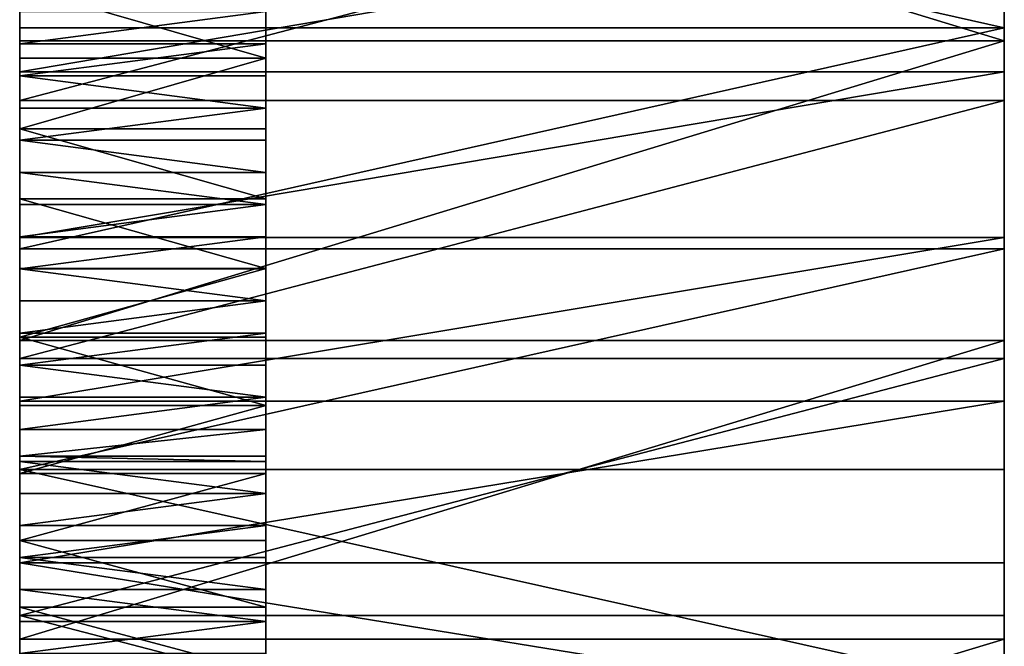
# Model space of a CAD drawing. Extents: x 0 to 72, y 0 to 23.2.
# Drawn here: x 0 to 1.5, y 5.6 to 6.6 of the extents above; entities that cross this region are included whole.
import ezdxf

# ---------------------------------------------------------------- set-up
doc = ezdxf.new("R2010")
doc.units = 0
doc.header["$MEASUREMENT"] = 0
doc.layers.get('0').update_dxf_attribs({"linetype": 'CONTINUOUS'})

# ---------------------------------------------------------------- blocks, each defined once
blk = doc.blocks.new('LEG')
at = {"color": 251}
for p, q in [((0, 6.5448, 16.457), (1.5, 6.5448, 16.457)), ((0, 6.5251, 22.6794), (1.5, 6.5251, 22.6794)), ((0, 6.5207, 15.4331), (0.375, 6.5207, 15.4331)), ((0, 6.4985, 15.1619), (0.375, 6.4985, 15.1619)), ((0, 6.4781, 14.164), (1.5, 6.4781, 14.164)), ((0, 6.4717, 15.424), (0.375, 6.4717, 15.424)), ((0, 6.4343, 21.3759), (1.5, 6.4343, 21.3759)), ((0, 6.4227, 15.4148), (0.375, 6.4227, 15.4148)), ((0, 6.391, 15.0938), (0.375, 6.391, 15.0938)), ((0, 6.3736, 15.4055), (0.375, 6.3736, 15.4055)), ((0, 6.3247, 15.396), (0.375, 6.3247, 15.396)), ((0, 6.2844, 15.0243), (0.375, 6.2844, 15.0243)), ((0, 6.2757, 15.3865), (0.375, 6.2757, 15.3865)), ((0, 6.2267, 15.3769), (0.375, 6.2267, 15.3769)), ((0, 6.2258, 14.0437), (1.5, 6.2258, 14.0437)), ((0, 6.2081, 16.3961), (1.5, 6.2081, 16.3961)), ((0, 6.1786, 14.9536), (0.375, 6.1786, 14.9536)), ((0, 6.1778, 15.3672), (0.375, 6.1778, 15.3672)), ((0, 6.1289, 15.3574), (0.375, 6.1289, 15.3574)), ((0, 6.08, 15.3475), (0.375, 6.08, 15.3475)), ((0, 6.0736, 14.8816), (0.375, 6.0736, 14.8816)), ((0, 6.0687, 22.5842), (1.5, 6.0687, 22.5842)), ((0, 6.0413, 21.2908), (1.5, 6.0413, 21.2908)), ((0, 6.0311, 15.3376), (0.375, 6.0311, 15.3376)), ((0, 5.9822, 15.3275), (0.375, 5.9822, 15.3275)), ((0, 5.9764, 13.9176), (1.5, 5.9764, 13.9176)), ((0, 5.9696, 14.8083), (0.375, 5.9696, 14.8083)), ((0, 5.9334, 15.3173), (0.375, 5.9334, 15.3173)), ((0, 5.8928, 15.3089), (0.375, 5.8928, 15.3089)), ((0, 5.8846, 15.307), (0.375, 5.8846, 15.307)), ((0, 5.8722, 16.3313), (1.5, 5.8722, 16.3313)), ((0, 5.8664, 14.7338), (0.375, 5.8664, 14.7338)), ((0, 5.8358, 15.2967), (0.375, 5.8358, 15.2967)), ((0, 5.787, 15.2862), (0.375, 5.787, 15.2862)), ((0, 5.7641, 14.6581), (0.375, 5.7641, 14.6581)), ((0, 5.7382, 15.2757), (0.375, 5.7382, 15.2757)), ((0, 5.7299, 13.7859), (1.5, 5.7299, 13.7859)), ((0, 5.6895, 15.265), (0.375, 5.6895, 15.265)), ((0, 5.6628, 14.5811), (0.375, 5.6628, 14.5811)), ((0, 5.6497, 21.1994), (1.5, 5.6497, 21.1994)), ((0, 5.6408, 15.2543), (0.375, 5.6408, 15.2543)), ((0, 5.614, 22.4809), (1.5, 5.614, 22.4809))]:
    blk.add_line(p, q, dxfattribs=at)
for points in [[(0, 3.5447, 15.769), (0, 3.8743, 15.8609), (0, 4.2049, 15.9489), (0, 4.5365, 16.0331), (0, 4.8691, 16.1135), (0, 5.2026, 16.19), (0, 5.537, 16.2626), (0, 5.8722, 16.3313), (0, 6.2081, 16.3961), (0, 6.5448, 16.457), (0, 6.8822, 16.5141), (0, 7.2202, 16.5672), (0, 7.5588, 16.6163), (0, 7.898, 16.6616), (0, 8.2376, 16.7028), (0, 8.5777, 16.7402), (0, 8.9182, 16.7736), (0, 9.2591, 16.803)], [(0, 9.293, 23.0781), (0, 8.829, 23.0323), (0, 8.3658, 22.9782), (0, 7.9037, 22.9159), (0, 7.4428, 22.8453), (0, 6.9832, 22.7664), (0, 6.5251, 22.6794), (0, 6.0687, 22.5842), (0, 5.614, 22.4809), (0, 5.1612, 22.3695), (0, 4.7105, 22.25), (0, 4.262, 22.1224), (0, 3.8158, 21.9869), (0, 3.3721, 21.8434), (0, 2.9311, 21.692), (0, 2.4929, 21.5328), (0, 2.0575, 21.3657), (0, 1.6252, 21.191), (0, 1.1961, 21.0085), (0, 0.7769, 20.8215), (0, 0.7704, 20.8184)], [(0, 2.2042, 20.1023), (0, 2.5789, 20.2483), (0, 2.9558, 20.3883), (0, 3.3349, 20.5224), (0, 3.7161, 20.6504), (0, 4.0993, 20.7724), (0, 4.4843, 20.8883), (0, 4.8711, 20.9981), (0, 5.2596, 21.1018), (0, 5.6497, 21.1994), (0, 6.0413, 21.2908), (0, 6.4343, 21.3759), (0, 6.8286, 21.4549), (0, 7.2241, 21.5276), (0, 7.6206, 21.594), (0, 8.0182, 21.6541), (0, 8.4167, 21.708), (0, 8.816, 21.7556), (0, 9.216, 21.7968)], [(0, 5.5624, 14.5029), (0, 5.6628, 14.5811), (0, 5.7641, 14.6581), (0, 5.8664, 14.7338), (0, 5.9696, 14.8083), (0, 6.0736, 14.8816), (0, 6.1786, 14.9536), (0, 6.2844, 15.0243), (0, 6.391, 15.0938), (0, 6.4985, 15.1619), (0, 6.6068, 15.2288), (0, 6.7159, 15.2943), (0, 6.8257, 15.3585), (0, 6.9364, 15.4214), (0, 7.0478, 15.4829), (0, 7.1599, 15.5431)], [(0, 5.5921, 15.2434), (0, 5.6408, 15.2543), (0, 5.6895, 15.265), (0, 5.7382, 15.2757), (0, 5.787, 15.2862), (0, 5.8358, 15.2967), (0, 5.8846, 15.307), (0, 5.8928, 15.3089), (0, 5.9334, 15.3173), (0, 5.9822, 15.3275), (0, 6.0311, 15.3376), (0, 6.08, 15.3475), (0, 6.1289, 15.3574), (0, 6.1778, 15.3672), (0, 6.2267, 15.3769), (0, 6.2757, 15.3865), (0, 6.3247, 15.396), (0, 6.3736, 15.4055), (0, 6.4227, 15.4148), (0, 6.4717, 15.424), (0, 6.5207, 15.4331), (0, 6.5698, 15.4422)]]:
    blk.add_polyline3d(points, dxfattribs=at)
at = {"color": 251, "extrusion": (-1, 3.60213e-16, 6.02223e-16)}
blk.add_arc((-11.6233, 3.0546), 12.2431, 58.60938, 90.00788, dxfattribs=at)
at = {"color": 251, "extrusion": (-1, 1.41514e-15, -2.53588e-15)}
blk.add_arc((-11.6233, 3.0546, -1.5), 12.2431, 58.60938, 90.00788, dxfattribs=at)
at = {"color": 251, "extrusion": (-1, 8.13075e-16, -3.27683e-15)}
blk.add_arc((-11.6258, -12.5832, -1.5), 29.4814, 74.09101, 89.99834, dxfattribs=at)
at = {"color": 251, "extrusion": (-1, -2.11182e-16, 2.16517e-16)}
blk.add_arc((-11.625, -3.526, -1.5), 25.4372, 68.26254, 89.99188, dxfattribs=at)
at = {"color": 251, "extrusion": (1, 1.1091e-16, 8.16692e-16)}
blk.add_arc((11.6252, -2.9188, 1.5), 26.1013, 90.00826, 114.57427, dxfattribs=at)
at = {"color": 251, "extrusion": (-1, 3.00491e-16, -1.63902e-15)}
blk.add_arc((-11.1881, -9.7855, -0.375), 25.6469, 75.61369, 80.9635, dxfattribs=at)
at = {"color": 251, "extrusion": (-1, -3.58579e-15, 1.88226e-15)}
blk.add_arc((-12.083, 6.2355, -0.375), 10.5294, 28.88455, 62.12381, dxfattribs=at)
at = {"color": 251}
mesh = blk.add_polyface(dxfattribs=at)
corners = [(1.5, 6.5448, 16.457), (1.5, 6.2258, 14.0437), (1.5, 6.4781, 14.164), (1.5, 6.733, 14.2785), (1.5, 6.8822, 16.5141), (1.5, 6.9905, 14.3872), (1.5, 7.2202, 16.5672), (1.5, 7.2503, 14.49), (1.5, 7.5588, 16.6163), (1.5, 7.5125, 14.5869), (1.5, 7.7768, 14.6777), (1.5, 7.898, 16.6616), (1.5, 8.0431, 14.7625), (1.5, 8.2376, 16.7028), (1.5, 8.3113, 14.8411), (1.5, 8.5777, 16.7402), (1.5, 8.5812, 14.9137), (1.5, 8.9182, 16.7736), (1.5, 8.8527, 14.98), (1.5, 9.1256, 15.0402), (1.5, 9.2591, 16.803), (1.5, 9.3999, 15.094), (1.5, 9.6003, 16.8285), (1.5, 9.6752, 15.1417), (1.5, 9.9418, 16.8501), (1.5, 9.9516, 15.183), (1.5, 10.2835, 16.8676), (1.5, 10.2289, 15.218), (1.5, 10.5069, 15.2466), (1.5, 10.6254, 16.8812), (1.5, 10.7855, 15.2689), (1.5, 10.9674, 16.8908), (1.5, 11.0645, 15.2849), (1.5, 11.3095, 16.8965), (1.5, 11.3439, 15.2945), (1.5, 11.625, 16.8982), (1.5, 11.6233, 15.2976), (1.5, 11.625, 15.2976), (1.5, 6.0687, 22.5842), (1.5, 6.4343, 21.3759), (1.5, 6.5251, 22.6794), (1.5, 6.8286, 21.4549), (1.5, 6.9832, 22.7664), (1.5, 7.2241, 21.5276), (1.5, 7.4428, 22.8453), (1.5, 7.6206, 21.594), (1.5, 7.9037, 22.9159), (1.5, 8.0182, 21.6541), (1.5, 8.3658, 22.9782), (1.5, 8.4167, 21.708), (1.5, 8.829, 23.0323), (1.5, 8.816, 21.7556), (1.5, 9.216, 21.7968), (1.5, 9.293, 23.0781), (1.5, 9.6165, 21.8317), (1.5, 9.7578, 23.1156), (1.5, 10.0176, 21.8603), (1.5, 10.2232, 23.1448), (1.5, 10.4191, 21.8826), (1.5, 10.689, 23.1657), (1.5, 10.8209, 21.8984), (1.5, 11.1551, 23.1783), (1.5, 11.2229, 21.908), (1.5, 11.6214, 23.1825), (1.5, 11.6214, 21.9112), (1.5, 11.6286, 21.9112)]
mesh.append_faces([[corners[k] for k in face] for face in [(0, 3, 4), (4, 5, 6), (6, 7, 8), (8, 10, 11), (11, 12, 13), (13, 14, 15), (15, 16, 17), (17, 19, 20), (20, 21, 22), (22, 23, 24), (24, 25, 26), (26, 28, 29), (29, 30, 31), (31, 32, 33), (33, 34, 35), (38, 39, 40), (40, 41, 42), (42, 43, 44), (44, 45, 46), (46, 47, 48), (48, 49, 50), (50, 52, 53), (53, 54, 55), (55, 56, 57), (57, 58, 59), (59, 60, 61), (61, 62, 63)]], dxfattribs={"vtx0": -1, "vtx1": -1, "color": 251})
mesh.append_faces([[corners[k] for k in face] for face in [(0, 1, 2), (0, 2, 3), (4, 3, 5), (6, 5, 7), (8, 7, 9), (8, 9, 10), (11, 10, 12), (13, 12, 14), (15, 14, 16), (17, 16, 18), (17, 18, 19), (20, 19, 21), (22, 21, 23), (24, 23, 25), (26, 25, 27), (26, 27, 28), (29, 28, 30), (31, 30, 32), (33, 32, 34), (35, 34, 36), (35, 36, 37), (40, 39, 41), (42, 41, 43), (44, 43, 45), (46, 45, 47), (48, 47, 49), (50, 49, 51), (50, 51, 52), (53, 52, 54), (55, 54, 56), (57, 56, 58), (59, 58, 60), (61, 60, 62), (63, 62, 64), (63, 64, 65)]], dxfattribs={"vtx0": -1, "vtx2": -1, "color": 251})
mesh = blk.add_polyface(dxfattribs=at)
corners = [(0, 6.2258, 14.0437), (0, 6.2844, 15.0243), (0, 6.4781, 14.164), (0, 6.391, 15.0938), (0, 6.4985, 15.1619), (0, 6.733, 14.2785), (0, 6.6068, 15.2288), (0, 6.7159, 15.2943), (0, 6.8257, 15.3585), (0, 6.9905, 14.3872), (0, 6.9364, 15.4214), (0, 7.0478, 15.4829), (0, 7.2503, 14.49), (0, 7.1599, 15.5431), (0, 7.2202, 16.5672), (0, 7.5588, 16.6163), (0, 7.5125, 14.5869), (0, 7.7768, 14.6777), (0, 7.898, 16.6616), (0, 6.2267, 15.3769), (0, 6.5448, 16.457), (0, 6.2757, 15.3865), (0, 6.3247, 15.396), (0, 6.3736, 15.4055), (0, 6.4227, 15.4148), (0, 6.4717, 15.424), (0, 6.5207, 15.4331), (0, 6.5698, 15.4422), (0, 6.8822, 16.5141), (0, 6.6189, 15.4511), (0, 6.668, 15.4599), (0, 6.7171, 15.4687), (0, 6.7662, 15.4773), (0, 6.8154, 15.4859), (0, 6.8646, 15.4943), (0, 6.9137, 15.5027), (0, 6.9629, 15.511), (0, 7.0122, 15.5191), (0, 7.0614, 15.5272), (0, 7.1106, 15.5352), (0, 6.4343, 21.3759), (0, 6.0687, 22.5842), (0, 6.5251, 22.6794), (0, 6.8286, 21.4549), (0, 6.9832, 22.7664), (0, 7.2241, 21.5276), (0, 7.4428, 22.8453), (0, 7.6206, 21.594), (0, 7.9037, 22.9159), (0, 8.0182, 21.6541)]
mesh.append_faces([[corners[k] for k in face] for face in [(0, 1, 2), (2, 4, 5), (5, 8, 9), (9, 11, 12), (12, 15, 16), (16, 15, 17), (19, 20, 21), (21, 20, 22), (22, 20, 23), (23, 20, 24), (24, 20, 25), (25, 20, 26), (26, 20, 27), (27, 28, 29), (29, 28, 30), (30, 28, 31), (31, 28, 32), (32, 28, 33), (33, 28, 34), (34, 28, 35), (35, 14, 36), (36, 14, 37), (37, 14, 38), (38, 14, 39), (39, 14, 13), (40, 42, 43), (43, 44, 45), (45, 46, 47), (47, 48, 49)]], dxfattribs={"vtx0": -1, "vtx1": -1, "color": 251})
mesh.append_faces([[corners[k] for k in face] for face in [(12, 13, 14)]], dxfattribs={"vtx0": -1, "vtx1": -1, "vtx2": -1, "color": 251})
mesh.append_faces([[corners[k] for k in face] for face in [(2, 1, 3), (2, 3, 4), (5, 4, 6), (5, 6, 7), (5, 7, 8), (9, 8, 10), (9, 10, 11), (12, 11, 13), (12, 14, 15), (17, 15, 18), (27, 20, 28), (35, 28, 14), (40, 41, 42), (43, 42, 44), (45, 44, 46), (47, 46, 48)]], dxfattribs={"vtx0": -1, "vtx2": -1, "color": 251})
mesh = blk.add_polyface(dxfattribs=at)
corners = [(0.375, 2.8769, 11.3698), (0.375, 2.9257, 11.4328), (0.375, 2.8636, 11.3217), (0.375, 2.89, 11.418), (0.375, 2.9029, 11.4662), (0.375, 2.9155, 11.5145), (0.375, 2.9279, 11.5629), (0.375, 2.9892, 11.5431), (0.375, 2.94, 11.6113), (0.375, 2.9519, 11.6598), (0.375, 2.9635, 11.7084), (0.375, 2.9749, 11.757), (0.375, 2.9861, 11.8056), (0.375, 2.997, 11.8544), (0.375, 3.054, 11.6526), (0.375, 3.0076, 11.9031), (0.375, 3.018, 11.952), (0.375, 3.0282, 12.0008), (0.375, 3.0381, 12.0498), (0.375, 3.0478, 12.0987), (0.375, 3.0572, 12.1478), (0.375, 3.1201, 11.7613), (0.375, 3.0664, 12.1968), (0.375, 3.0753, 12.246), (0.375, 3.084, 12.2951), (0.375, 3.0925, 12.3443), (0.375, 3.1007, 12.3936), (0.375, 3.1086, 12.4429), (0.375, 3.1163, 12.4922), (0.375, 3.1237, 12.5416), (0.375, 3.1876, 11.8692), (0.375, 3.1309, 12.591), (0.375, 3.1379, 12.6404), (0.375, 3.1416, 12.6679), (0.375, 3.1446, 12.6899), (0.375, 3.151, 12.7394), (0.375, 3.1572, 12.7889), (0.375, 3.1632, 12.8385), (0.375, 3.1689, 12.8881), (0.375, 3.1743, 12.9377), (0.375, 3.1795, 12.9874), (0.375, 3.1845, 13.037), (0.375, 3.1892, 13.0867), (0.375, 3.2563, 11.9763), (0.375, 3.1937, 13.1365), (0.375, 3.1979, 13.1862), (0.375, 3.2018, 13.236), (0.375, 3.2055, 13.2858), (0.375, 3.209, 13.3356), (0.375, 3.2121, 13.3854), (0.375, 3.2151, 13.4352), (0.375, 3.2178, 13.4851), (0.375, 3.2202, 13.5349), (0.375, 3.2224, 13.5848), (0.375, 3.2244, 13.6347), (0.375, 3.2261, 13.6846), (0.375, 3.2664, 13.7032), (0.375, 3.3263, 12.0826), (0.375, 3.3064, 13.7222), (0.375, 3.3463, 13.7417), (0.375, 3.3976, 12.188), (0.375, 3.3859, 13.7617), (0.375, 3.4252, 13.7822), (0.375, 3.4702, 12.2925), (0.375, 3.4643, 13.8031), (0.375, 3.5032, 13.8245), (0.375, 3.544, 12.3962), (0.375, 3.5418, 13.8464), (0.375, 3.5801, 13.8687), (0.375, 3.6191, 12.4989), (0.375, 3.6182, 13.8915), (0.375, 3.656, 13.9147), (0.375, 3.6954, 12.6008), (0.375, 3.6935, 13.9384), (0.375, 3.7307, 13.9625), (0.375, 3.773, 12.7017), (0.375, 3.7677, 13.9871), (0.375, 3.8043, 14.0121), (0.375, 3.8517, 12.8016), (0.375, 3.8407, 14.0375), (0.375, 3.8767, 14.0634), (0.375, 3.9317, 12.9006), (0.375, 3.9124, 14.0897), (0.375, 3.9478, 14.1164), (0.375, 4.0128, 12.9987), (0.375, 3.9829, 14.1435), (0.375, 4.0177, 14.1711), (0.375, 4.0952, 13.0957), (0.375, 4.0521, 14.1991), (0.375, 4.0862, 14.2275), (0.375, 4.12, 14.2562), (0.375, 4.1787, 13.1917), (0.375, 4.1534, 14.2854), (0.375, 4.1864, 14.315), (0.375, 4.2633, 13.2868), (0.375, 4.2191, 14.345), (0.375, 4.2514, 14.3754), (0.375, 4.2834, 14.4061), (0.375, 4.3491, 13.3807), (0.375, 4.315, 14.4373), (0.375, 4.3463, 14.4688), (0.375, 4.3771, 14.5006), (0.375, 4.436, 13.4737), (0.375, 4.4076, 14.5329), (0.375, 4.4377, 14.5655), (0.375, 4.5241, 13.5656), (0.375, 4.4674, 14.5984), (0.375, 4.4967, 14.6317), (0.375, 4.5255, 14.6654), (0.375, 4.6132, 13.6564), (0.375, 4.554, 14.6994), (0.375, 4.5821, 14.7337), (0.375, 4.6098, 14.7684), (0.375, 4.6371, 14.8034), (0.375, 4.7034, 13.7461), (0.375, 4.6639, 14.8387), (0.375, 4.6903, 14.8744), (0.375, 4.7163, 14.9103), (0.375, 4.7948, 13.8348), (0.375, 4.7419, 14.9466), (0.375, 4.767, 14.9832), (0.375, 4.7917, 15.02), (0.375, 4.8159, 15.0572), (0.375, 4.8871, 13.9223), (0.375, 4.8642, 15.0695), (0.375, 4.9126, 15.0818), (0.375, 4.9806, 14.0087), (0.375, 4.961, 15.0939), (0.375, 5.0094, 15.106), (0.375, 5.075, 14.094), (0.375, 5.0578, 15.118), (0.375, 5.1063, 15.1298), (0.375, 5.1705, 14.1781), (0.375, 5.1548, 15.1416), (0.375, 5.2033, 15.1533), (0.375, 5.267, 14.2611), (0.375, 5.2518, 15.1649), (0.375, 5.3003, 15.1764), (0.375, 5.3645, 14.3429), (0.375, 5.3489, 15.1878), (0.375, 5.3975, 15.1991), (0.375, 5.463, 14.4235), (0.375, 5.4461, 15.2104), (0.375, 5.4947, 15.2215), (0.375, 5.5624, 14.5029), (0.375, 5.5434, 15.2325), (0.375, 5.5921, 15.2434), (0.375, 5.6628, 14.5811), (0.375, 5.6408, 15.2543), (0.375, 5.6895, 15.265), (0.375, 5.7641, 14.6581), (0.375, 5.7382, 15.2757), (0.375, 5.787, 15.2862), (0.375, 5.8664, 14.7338), (0.375, 5.8358, 15.2967), (0.375, 5.8846, 15.307), (0.375, 5.9696, 14.8083), (0.375, 5.8928, 15.3089), (0.375, 5.9334, 15.3173), (0.375, 5.9822, 15.3275), (0.375, 6.0736, 14.8816), (0.375, 6.0311, 15.3376), (0.375, 6.08, 15.3475), (0.375, 6.1786, 14.9536), (0.375, 6.1289, 15.3574), (0.375, 6.1778, 15.3672), (0.375, 6.2267, 15.3769), (0.375, 6.2844, 15.0243), (0.375, 6.2757, 15.3865), (0.375, 6.3247, 15.396), (0.375, 6.391, 15.0938), (0.375, 6.3736, 15.4055), (0.375, 6.4227, 15.4148), (0.375, 6.4985, 15.1619), (0.375, 6.4717, 15.424), (0.375, 6.5207, 15.4331), (0.375, 6.6068, 15.2288), (0.375, 6.5698, 15.4422), (0.375, 6.6189, 15.4511), (0.375, 6.7159, 15.2943), (0.375, 6.668, 15.4599), (0.375, 6.7171, 15.4687), (0.375, 6.8257, 15.3585), (0.375, 6.7662, 15.4773), (0.375, 6.8154, 15.4859), (0.375, 6.8646, 15.4943), (0.375, 6.9364, 15.4214), (0.375, 6.9137, 15.5027), (0.375, 6.9629, 15.511), (0.375, 7.0478, 15.4829), (0.375, 7.0122, 15.5191), (0.375, 7.0614, 15.5272), (0.375, 7.1599, 15.5431), (0.375, 7.1106, 15.5352)]
mesh.append_faces([[corners[k] for k in face] for face in [(0, 1, 2), (192, 191, 193)]], dxfattribs={"vtx0": -1, "color": 251})
mesh.append_faces([[corners[k] for k in face] for face in [(1, 6, 7), (7, 13, 14), (14, 20, 21), (21, 29, 30), (30, 42, 43), (43, 56, 57), (57, 59, 60), (60, 62, 63), (63, 65, 66), (66, 68, 69), (69, 71, 72), (72, 74, 75), (75, 77, 78), (78, 80, 81), (81, 83, 84), (84, 86, 87), (87, 90, 91), (91, 93, 94), (94, 97, 98), (98, 101, 102), (102, 104, 105), (105, 108, 109), (109, 113, 114), (114, 117, 118), (118, 122, 123), (123, 125, 126), (126, 128, 129), (129, 131, 132), (132, 134, 135), (135, 137, 138), (138, 140, 141), (141, 143, 144), (144, 146, 147), (147, 149, 150), (150, 152, 153), (153, 155, 156), (156, 159, 160), (160, 162, 163), (163, 166, 167), (167, 169, 170), (170, 172, 173), (173, 175, 176), (176, 178, 179), (179, 181, 182), (182, 185, 186), (186, 188, 189), (189, 191, 192)]], dxfattribs={"vtx0": -1, "vtx1": -1, "color": 251})
mesh.append_faces([[corners[k] for k in face] for face in [(1, 0, 3), (1, 3, 4), (1, 4, 5), (1, 5, 6), (7, 6, 8), (7, 8, 9), (7, 9, 10), (7, 10, 11), (7, 11, 12), (7, 12, 13), (14, 13, 15), (14, 15, 16), (14, 16, 17), (14, 17, 18), (14, 18, 19), (14, 19, 20), (21, 20, 22), (21, 22, 23), (21, 23, 24), (21, 24, 25), (21, 25, 26), (21, 26, 27), (21, 27, 28), (21, 28, 29), (30, 29, 31), (30, 31, 32), (30, 32, 33), (30, 33, 34), (30, 34, 35), (30, 35, 36), (30, 36, 37), (30, 37, 38), (30, 38, 39), (30, 39, 40), (30, 40, 41), (30, 41, 42), (43, 42, 44), (43, 44, 45), (43, 45, 46), (43, 46, 47), (43, 47, 48), (43, 48, 49), (43, 49, 50), (43, 50, 51), (43, 51, 52), (43, 52, 53), (43, 53, 54), (43, 54, 55), (43, 55, 56), (57, 56, 58), (57, 58, 59), (60, 59, 61), (60, 61, 62), (63, 62, 64), (63, 64, 65), (66, 65, 67), (66, 67, 68), (69, 68, 70), (69, 70, 71), (72, 71, 73), (72, 73, 74), (75, 74, 76), (75, 76, 77), (78, 77, 79), (78, 79, 80), (81, 80, 82), (81, 82, 83), (84, 83, 85), (84, 85, 86), (87, 86, 88), (87, 88, 89), (87, 89, 90), (91, 90, 92), (91, 92, 93), (94, 93, 95), (94, 95, 96), (94, 96, 97), (98, 97, 99), (98, 99, 100), (98, 100, 101), (102, 101, 103), (102, 103, 104), (105, 104, 106), (105, 106, 107), (105, 107, 108), (109, 108, 110), (109, 110, 111), (109, 111, 112), (109, 112, 113), (114, 113, 115), (114, 115, 116), (114, 116, 117), (118, 117, 119), (118, 119, 120), (118, 120, 121), (118, 121, 122), (123, 122, 124), (123, 124, 125), (126, 125, 127), (126, 127, 128), (129, 128, 130), (129, 130, 131), (132, 131, 133), (132, 133, 134), (135, 134, 136), (135, 136, 137), (138, 137, 139), (138, 139, 140), (141, 140, 142), (141, 142, 143), (144, 143, 145), (144, 145, 146), (147, 146, 148), (147, 148, 149), (150, 149, 151), (150, 151, 152), (153, 152, 154), (153, 154, 155), (156, 155, 157), (156, 157, 158), (156, 158, 159), (160, 159, 161), (160, 161, 162), (163, 162, 164), (163, 164, 165), (163, 165, 166), (167, 166, 168), (167, 168, 169), (170, 169, 171), (170, 171, 172), (173, 172, 174), (173, 174, 175), (176, 175, 177), (176, 177, 178), (179, 178, 180), (179, 180, 181), (182, 181, 183), (182, 183, 184), (182, 184, 185), (186, 185, 187), (186, 187, 188), (189, 188, 190), (189, 190, 191)]], dxfattribs={"vtx0": -1, "vtx2": -1, "color": 251})
mesh = blk.add_polyface(dxfattribs=at)
corners = [(1.5, 6.5251, 22.6794), (0, 6.9832, 22.7664), (0, 6.5251, 22.6794), (1.5, 6.9832, 22.7664)]
mesh.append_faces([[corners[k] for k in face] for face in [(0, 1, 2), (1, 0, 3)]], dxfattribs={"vtx0": -1, "color": 251})
mesh = blk.add_polyface(dxfattribs=at)
corners = [(1.5, 6.5448, 16.457), (0, 6.8822, 16.5141), (0, 6.5448, 16.457), (1.5, 6.8822, 16.5141)]
mesh.append_faces([[corners[k] for k in face] for face in [(0, 1, 2), (1, 0, 3)]], dxfattribs={"vtx0": -1, "color": 251})
mesh = blk.add_polyface(dxfattribs=at)
corners = [(1.5, 6.8286, 21.4549), (0, 6.4343, 21.3759), (0, 6.8286, 21.4549), (1.5, 6.4343, 21.3759)]
mesh.append_faces([[corners[k] for k in face] for face in [(0, 1, 2), (1, 0, 3)]], dxfattribs={"vtx0": -1, "color": 251})
mesh = blk.add_polyface(dxfattribs=at)
corners = [(1.5, 6.733, 14.2785), (0, 6.4781, 14.164), (0, 6.733, 14.2785), (1.5, 6.4781, 14.164)]
mesh.append_faces([[corners[k] for k in face] for face in [(0, 1, 2), (1, 0, 3)]], dxfattribs={"vtx0": -1, "color": 251})
mesh = blk.add_polyface(dxfattribs=at)
corners = [(0.375, 6.4985, 15.1619), (0, 6.6068, 15.2288), (0, 6.4985, 15.1619), (0.375, 6.6068, 15.2288)]
mesh.append_faces([[corners[k] for k in face] for face in [(0, 1, 2), (1, 0, 3)]], dxfattribs={"vtx0": -1, "color": 251})
mesh = blk.add_polyface(dxfattribs=at)
corners = [(0.375, 6.5698, 15.4422), (0, 6.5207, 15.4331), (0, 6.5698, 15.4422), (0.375, 6.5207, 15.4331)]
mesh.append_faces([[corners[k] for k in face] for face in [(0, 1, 2), (1, 0, 3)]], dxfattribs={"vtx0": -1, "color": 251})
mesh = blk.add_polyface(dxfattribs=at)
corners = [(0, 5.1924, 13.4584), (0, 5.267, 14.2611), (0, 5.2463, 13.5057), (0, 5.4865, 13.6485), (0, 5.3645, 14.3429), (0, 5.463, 14.4235), (0, 5.5624, 14.5029), (0, 5.7299, 13.7859), (0, 5.6628, 14.5811), (0, 5.7641, 14.6581), (0, 5.9764, 13.9176), (0, 5.8664, 14.7338), (0, 5.9696, 14.8083), (0, 6.0736, 14.8816), (0, 6.2258, 14.0437), (0, 6.1786, 14.9536), (0, 6.2844, 15.0243), (0, 5.2033, 15.1533), (0, 5.2026, 16.19), (0, 5.537, 16.2626), (0, 5.2518, 15.1649), (0, 5.3003, 15.1764), (0, 5.3489, 15.1878), (0, 5.3975, 15.1991), (0, 5.4461, 15.2104), (0, 5.4947, 15.2215), (0, 5.5434, 15.2325), (0, 5.8722, 16.3313), (0, 5.5921, 15.2434), (0, 5.6408, 15.2543), (0, 5.6895, 15.265), (0, 5.7382, 15.2757), (0, 5.787, 15.2862), (0, 5.8358, 15.2967), (0, 5.8846, 15.307), (0, 6.2081, 16.3961), (0, 5.8928, 15.3089), (0, 5.9334, 15.3173), (0, 5.9822, 15.3275), (0, 6.0311, 15.3376), (0, 6.08, 15.3475), (0, 6.1289, 15.3574), (0, 6.1778, 15.3672), (0, 6.2267, 15.3769), (0, 6.5448, 16.457), (0, 5.2596, 21.1018), (0, 5.1612, 22.3695), (0, 5.614, 22.4809), (0, 5.6497, 21.1994), (0, 6.0687, 22.5842), (0, 6.0413, 21.2908), (0, 6.4343, 21.3759)]
mesh.append_faces([[corners[k] for k in face] for face in [(0, 1, 2), (2, 1, 3), (3, 6, 7), (7, 9, 10), (10, 13, 14), (17, 19, 20), (20, 19, 21), (21, 19, 22), (22, 19, 23), (23, 19, 24), (24, 19, 25), (25, 19, 26), (26, 27, 28), (28, 27, 29), (29, 27, 30), (30, 27, 31), (31, 27, 32), (32, 27, 33), (33, 27, 34), (34, 35, 36), (36, 35, 37), (37, 35, 38), (38, 35, 39), (39, 35, 40), (40, 35, 41), (41, 35, 42), (42, 35, 43), (45, 47, 48), (48, 49, 50), (50, 49, 51)]], dxfattribs={"vtx0": -1, "vtx1": -1, "color": 251})
mesh.append_faces([[corners[k] for k in face] for face in [(3, 1, 4), (3, 4, 5), (3, 5, 6), (7, 6, 8), (7, 8, 9), (10, 9, 11), (10, 11, 12), (10, 12, 13), (14, 13, 15), (14, 15, 16), (17, 18, 19), (26, 19, 27), (34, 27, 35), (43, 35, 44), (45, 46, 47), (48, 47, 49)]], dxfattribs={"vtx0": -1, "vtx2": -1, "color": 251})
mesh = blk.add_polyface(dxfattribs=at)
corners = [(0, 6.2081, 16.3961), (1.5, 6.5448, 16.457), (0, 6.5448, 16.457), (1.5, 6.2081, 16.3961)]
mesh.append_faces([[corners[k] for k in face] for face in [(0, 1, 2), (1, 0, 3)]], dxfattribs={"vtx0": -1, "color": 251})
mesh = blk.add_polyface(dxfattribs=at)
corners = [(1.5, 3.7524, 0.1018), (1.5, 3.7599), (1.5, 3.7552, 0.0816), (1.5, 3.7574, 0.0613), (1.5, 3.7589, 0.0409), (1.5, 3.7598, 0.0204), (1.5, 3.8743, 15.8609), (1.5, 3.6791, 11.742), (1.5, 3.7197, 11.801), (1.5, 3.7609, 11.8597), (1.5, 3.8024, 11.9182), (1.5, 3.8444, 11.9762), (1.5, 3.8869, 12.034), (1.5, 4.2049, 15.9489), (1.5, 3.9298, 12.0914), (1.5, 3.9732, 12.1485), (1.5, 4.0066, 12.1915), (1.5, 4.017, 12.2053), (1.5, 4.0612, 12.2617), (1.5, 4.1058, 12.3178), (1.5, 4.1509, 12.3735), (1.5, 4.1964, 12.4289), (1.5, 4.2424, 12.484), (1.5, 4.5365, 16.0331), (1.5, 4.2888, 12.5386), (1.5, 4.3355, 12.593), (1.5, 4.3827, 12.6469), (1.5, 4.4304, 12.7005), (1.5, 4.4784, 12.7537), (1.5, 4.5268, 12.8066), (1.5, 4.5757, 12.859), (1.5, 4.8691, 16.1135), (1.5, 4.6249, 12.9111), (1.5, 4.6746, 12.9629), (1.5, 4.7246, 13.0142), (1.5, 4.7751, 13.0651), (1.5, 4.8259, 13.1157), (1.5, 4.8771, 13.1658), (1.5, 5.2026, 16.19), (1.5, 4.9287, 13.2156), (1.5, 4.9807, 13.265), (1.5, 5.0331, 13.3139), (1.5, 5.0858, 13.3625), (1.5, 5.1389, 13.4106), (1.5, 5.1924, 13.4584), (1.5, 5.2463, 13.5057), (1.5, 5.537, 16.2626), (1.5, 5.4865, 13.6485), (1.5, 5.7299, 13.7859), (1.5, 5.8722, 16.3313), (1.5, 5.9764, 13.9176), (1.5, 6.2081, 16.3961), (1.5, 6.2258, 14.0437), (1.5, 6.5448, 16.457), (1.5, 3.8158, 21.9869), (1.5, 3.7161, 20.6504), (1.5, 4.0993, 20.7724), (1.5, 4.262, 22.1224), (1.5, 4.4843, 20.8883), (1.5, 4.7105, 22.25), (1.5, 4.8711, 20.9981), (1.5, 5.1612, 22.3695), (1.5, 5.2596, 21.1018), (1.5, 5.614, 22.4809), (1.5, 5.6497, 21.1994), (1.5, 6.0687, 22.5842), (1.5, 6.0413, 21.2908), (1.5, 6.4343, 21.3759)]
mesh.append_faces([[corners[k] for k in face] for face in [(4, 1, 5)]], dxfattribs={"vtx0": -1, "color": 251})
mesh.append_faces([[corners[k] for k in face] for face in [(0, 1, 2), (2, 1, 3), (3, 1, 4), (6, 12, 13), (13, 22, 23), (23, 30, 31), (31, 37, 38), (38, 45, 46), (46, 48, 49), (49, 50, 51), (51, 52, 53), (54, 56, 57), (57, 58, 59), (59, 60, 61), (61, 62, 63), (63, 64, 65)]], dxfattribs={"vtx0": -1, "vtx1": -1, "color": 251})
mesh.append_faces([[corners[k] for k in face] for face in [(6, 7, 8), (6, 8, 9), (6, 9, 10), (6, 10, 11), (6, 11, 12), (13, 12, 14), (13, 14, 15), (13, 15, 16), (13, 16, 17), (13, 17, 18), (13, 18, 19), (13, 19, 20), (13, 20, 21), (13, 21, 22), (23, 22, 24), (23, 24, 25), (23, 25, 26), (23, 26, 27), (23, 27, 28), (23, 28, 29), (23, 29, 30), (31, 30, 32), (31, 32, 33), (31, 33, 34), (31, 34, 35), (31, 35, 36), (31, 36, 37), (38, 37, 39), (38, 39, 40), (38, 40, 41), (38, 41, 42), (38, 42, 43), (38, 43, 44), (38, 44, 45), (46, 45, 47), (46, 47, 48), (49, 48, 50), (51, 50, 52), (54, 55, 56), (57, 56, 58), (59, 58, 60), (61, 60, 62), (63, 62, 64), (65, 64, 66), (65, 66, 67)]], dxfattribs={"vtx0": -1, "vtx2": -1, "color": 251})
mesh = blk.add_polyface(dxfattribs=at)
corners = [(0, 6.0687, 22.5842), (1.5, 6.5251, 22.6794), (0, 6.5251, 22.6794), (1.5, 6.0687, 22.5842)]
mesh.append_faces([[corners[k] for k in face] for face in [(0, 1, 2), (1, 0, 3)]], dxfattribs={"vtx0": -1, "color": 251})
mesh = blk.add_polyface(dxfattribs=at)
corners = [(0.375, 6.5207, 15.4331), (0, 6.4717, 15.424), (0, 6.5207, 15.4331), (0.375, 6.4717, 15.424)]
mesh.append_faces([[corners[k] for k in face] for face in [(0, 1, 2), (1, 0, 3)]], dxfattribs={"vtx0": -1, "color": 251})
mesh = blk.add_polyface(dxfattribs=at)
corners = [(0, 6.391, 15.0938), (0.375, 6.4985, 15.1619), (0, 6.4985, 15.1619), (0.375, 6.391, 15.0938)]
mesh.append_faces([[corners[k] for k in face] for face in [(0, 1, 2), (1, 0, 3)]], dxfattribs={"vtx0": -1, "color": 251})
mesh = blk.add_polyface(dxfattribs=at)
corners = [(1.5, 6.4781, 14.164), (0, 6.2258, 14.0437), (0, 6.4781, 14.164), (1.5, 6.2258, 14.0437)]
mesh.append_faces([[corners[k] for k in face] for face in [(0, 1, 2), (1, 0, 3)]], dxfattribs={"vtx0": -1, "color": 251})
mesh = blk.add_polyface(dxfattribs=at)
corners = [(0, 6.4717, 15.424), (0.375, 6.4227, 15.4148), (0, 6.4227, 15.4148), (0.375, 6.4717, 15.424)]
mesh.append_faces([[corners[k] for k in face] for face in [(0, 1, 2), (1, 0, 3)]], dxfattribs={"vtx0": -1, "color": 251})
mesh = blk.add_polyface(dxfattribs=at)
corners = [(1.5, 6.4343, 21.3759), (0, 6.0413, 21.2908), (0, 6.4343, 21.3759), (1.5, 6.0413, 21.2908)]
mesh.append_faces([[corners[k] for k in face] for face in [(0, 1, 2), (1, 0, 3)]], dxfattribs={"vtx0": -1, "color": 251})
mesh = blk.add_polyface(dxfattribs=at)
corners = [(0.375, 6.4227, 15.4148), (0, 6.3736, 15.4055), (0, 6.4227, 15.4148), (0.375, 6.3736, 15.4055)]
mesh.append_faces([[corners[k] for k in face] for face in [(0, 1, 2), (1, 0, 3)]], dxfattribs={"vtx0": -1, "color": 251})
mesh = blk.add_polyface(dxfattribs=at)
corners = [(0.375, 6.2844, 15.0243), (0, 6.391, 15.0938), (0, 6.2844, 15.0243), (0.375, 6.391, 15.0938)]
mesh.append_faces([[corners[k] for k in face] for face in [(0, 1, 2), (1, 0, 3)]], dxfattribs={"vtx0": -1, "color": 251})
mesh = blk.add_polyface(dxfattribs=at)
corners = [(0, 6.3736, 15.4055), (0.375, 6.3247, 15.396), (0, 6.3247, 15.396), (0.375, 6.3736, 15.4055)]
mesh.append_faces([[corners[k] for k in face] for face in [(0, 1, 2), (1, 0, 3)]], dxfattribs={"vtx0": -1, "color": 251})
mesh = blk.add_polyface(dxfattribs=at)
corners = [(0, 6.3247, 15.396), (0.375, 6.2757, 15.3865), (0, 6.2757, 15.3865), (0.375, 6.3247, 15.396)]
mesh.append_faces([[corners[k] for k in face] for face in [(0, 1, 2), (1, 0, 3)]], dxfattribs={"vtx0": -1, "color": 251})
mesh = blk.add_polyface(dxfattribs=at)
corners = [(0.375, 6.1786, 14.9536), (0, 6.2844, 15.0243), (0, 6.1786, 14.9536), (0.375, 6.2844, 15.0243)]
mesh.append_faces([[corners[k] for k in face] for face in [(0, 1, 2), (1, 0, 3)]], dxfattribs={"vtx0": -1, "color": 251})
mesh = blk.add_polyface(dxfattribs=at)
corners = [(0.375, 6.2757, 15.3865), (0, 6.2267, 15.3769), (0, 6.2757, 15.3865), (0.375, 6.2267, 15.3769)]
mesh.append_faces([[corners[k] for k in face] for face in [(0, 1, 2), (1, 0, 3)]], dxfattribs={"vtx0": -1, "color": 251})
mesh = blk.add_polyface(dxfattribs=at)
corners = [(0.375, 6.2267, 15.3769), (0, 6.1778, 15.3672), (0, 6.2267, 15.3769), (0.375, 6.1778, 15.3672)]
mesh.append_faces([[corners[k] for k in face] for face in [(0, 1, 2), (1, 0, 3)]], dxfattribs={"vtx0": -1, "color": 251})
mesh = blk.add_polyface(dxfattribs=at)
corners = [(1.5, 6.2258, 14.0437), (0, 5.9764, 13.9176), (0, 6.2258, 14.0437), (1.5, 5.9764, 13.9176)]
mesh.append_faces([[corners[k] for k in face] for face in [(0, 1, 2), (1, 0, 3)]], dxfattribs={"vtx0": -1, "color": 251})
mesh = blk.add_polyface(dxfattribs=at)
corners = [(0, 5.8722, 16.3313), (1.5, 6.2081, 16.3961), (0, 6.2081, 16.3961), (1.5, 5.8722, 16.3313)]
mesh.append_faces([[corners[k] for k in face] for face in [(0, 1, 2), (1, 0, 3)]], dxfattribs={"vtx0": -1, "color": 251})
mesh = blk.add_polyface(dxfattribs=at)
corners = [(0, 6.0736, 14.8816), (0.375, 6.1786, 14.9536), (0, 6.1786, 14.9536), (0.375, 6.0736, 14.8816)]
mesh.append_faces([[corners[k] for k in face] for face in [(0, 1, 2), (1, 0, 3)]], dxfattribs={"vtx0": -1, "color": 251})
mesh = blk.add_polyface(dxfattribs=at)
corners = [(0, 6.1778, 15.3672), (0.375, 6.1289, 15.3574), (0, 6.1289, 15.3574), (0.375, 6.1778, 15.3672)]
mesh.append_faces([[corners[k] for k in face] for face in [(0, 1, 2), (1, 0, 3)]], dxfattribs={"vtx0": -1, "color": 251})
mesh = blk.add_polyface(dxfattribs=at)
corners = [(0.375, 6.1289, 15.3574), (0, 6.08, 15.3475), (0, 6.1289, 15.3574), (0.375, 6.08, 15.3475)]
mesh.append_faces([[corners[k] for k in face] for face in [(0, 1, 2), (1, 0, 3)]], dxfattribs={"vtx0": -1, "color": 251})
mesh = blk.add_polyface(dxfattribs=at)
corners = [(0.375, 6.08, 15.3475), (0, 6.0311, 15.3376), (0, 6.08, 15.3475), (0.375, 6.0311, 15.3376)]
mesh.append_faces([[corners[k] for k in face] for face in [(0, 1, 2), (1, 0, 3)]], dxfattribs={"vtx0": -1, "color": 251})
mesh = blk.add_polyface(dxfattribs=at)
corners = [(0.375, 5.9696, 14.8083), (0, 6.0736, 14.8816), (0, 5.9696, 14.8083), (0.375, 6.0736, 14.8816)]
mesh.append_faces([[corners[k] for k in face] for face in [(0, 1, 2), (1, 0, 3)]], dxfattribs={"vtx0": -1, "color": 251})
mesh = blk.add_polyface(dxfattribs=at)
corners = [(0, 5.614, 22.4809), (1.5, 6.0687, 22.5842), (0, 6.0687, 22.5842), (1.5, 5.614, 22.4809)]
mesh.append_faces([[corners[k] for k in face] for face in [(0, 1, 2), (1, 0, 3)]], dxfattribs={"vtx0": -1, "color": 251})
mesh = blk.add_polyface(dxfattribs=at)
corners = [(1.5, 6.0413, 21.2908), (0, 5.6497, 21.1994), (0, 6.0413, 21.2908), (1.5, 5.6497, 21.1994)]
mesh.append_faces([[corners[k] for k in face] for face in [(0, 1, 2), (1, 0, 3)]], dxfattribs={"vtx0": -1, "color": 251})
mesh = blk.add_polyface(dxfattribs=at)
corners = [(0, 6.0311, 15.3376), (0.375, 5.9822, 15.3275), (0, 5.9822, 15.3275), (0.375, 6.0311, 15.3376)]
mesh.append_faces([[corners[k] for k in face] for face in [(0, 1, 2), (1, 0, 3)]], dxfattribs={"vtx0": -1, "color": 251})
mesh = blk.add_polyface(dxfattribs=at)
corners = [(0.375, 5.9822, 15.3275), (0, 5.9334, 15.3173), (0, 5.9822, 15.3275), (0.375, 5.9334, 15.3173)]
mesh.append_faces([[corners[k] for k in face] for face in [(0, 1, 2), (1, 0, 3)]], dxfattribs={"vtx0": -1, "color": 251})
mesh = blk.add_polyface(dxfattribs=at)
corners = [(1.5, 5.9764, 13.9176), (0, 5.7299, 13.7859), (0, 5.9764, 13.9176), (1.5, 5.7299, 13.7859)]
mesh.append_faces([[corners[k] for k in face] for face in [(0, 1, 2), (1, 0, 3)]], dxfattribs={"vtx0": -1, "color": 251})
mesh = blk.add_polyface(dxfattribs=at)
corners = [(0, 5.8664, 14.7338), (0.375, 5.9696, 14.8083), (0, 5.9696, 14.8083), (0.375, 5.8664, 14.7338)]
mesh.append_faces([[corners[k] for k in face] for face in [(0, 1, 2), (1, 0, 3)]], dxfattribs={"vtx0": -1, "color": 251})
mesh = blk.add_polyface(dxfattribs=at)
corners = [(0.375, 5.9334, 15.3173), (0, 5.8928, 15.3089), (0, 5.9334, 15.3173), (0.375, 5.8928, 15.3089)]
mesh.append_faces([[corners[k] for k in face] for face in [(0, 1, 2), (1, 0, 3)]], dxfattribs={"vtx0": -1, "color": 251})
mesh = blk.add_polyface(dxfattribs=at)
corners = [(0, 5.8928, 15.3089), (0.375, 5.8846, 15.307), (0, 5.8846, 15.307), (0.375, 5.8928, 15.3089)]
mesh.append_faces([[corners[k] for k in face] for face in [(0, 1, 2), (1, 0, 3)]], dxfattribs={"vtx0": -1, "color": 251})
mesh = blk.add_polyface(dxfattribs=at)
corners = [(0, 5.8846, 15.307), (0.375, 5.8358, 15.2967), (0, 5.8358, 15.2967), (0.375, 5.8846, 15.307)]
mesh.append_faces([[corners[k] for k in face] for face in [(0, 1, 2), (1, 0, 3)]], dxfattribs={"vtx0": -1, "color": 251})
mesh = blk.add_polyface(dxfattribs=at)
corners = [(1.5, 5.537, 16.2626), (0, 5.8722, 16.3313), (0, 5.537, 16.2626), (1.5, 5.8722, 16.3313)]
mesh.append_faces([[corners[k] for k in face] for face in [(0, 1, 2), (1, 0, 3)]], dxfattribs={"vtx0": -1, "color": 251})
mesh = blk.add_polyface(dxfattribs=at)
corners = [(0, 5.7641, 14.6581), (0.375, 5.8664, 14.7338), (0, 5.8664, 14.7338), (0.375, 5.7641, 14.6581)]
mesh.append_faces([[corners[k] for k in face] for face in [(0, 1, 2), (1, 0, 3)]], dxfattribs={"vtx0": -1, "color": 251})
mesh = blk.add_polyface(dxfattribs=at)
corners = [(0.375, 5.8358, 15.2967), (0, 5.787, 15.2862), (0, 5.8358, 15.2967), (0.375, 5.787, 15.2862)]
mesh.append_faces([[corners[k] for k in face] for face in [(0, 1, 2), (1, 0, 3)]], dxfattribs={"vtx0": -1, "color": 251})
mesh = blk.add_polyface(dxfattribs=at)
corners = [(0.375, 5.787, 15.2862), (0, 5.7382, 15.2757), (0, 5.787, 15.2862), (0.375, 5.7382, 15.2757)]
mesh.append_faces([[corners[k] for k in face] for face in [(0, 1, 2), (1, 0, 3)]], dxfattribs={"vtx0": -1, "color": 251})
mesh = blk.add_polyface(dxfattribs=at)
corners = [(0.375, 5.6628, 14.5811), (0, 5.7641, 14.6581), (0, 5.6628, 14.5811), (0.375, 5.7641, 14.6581)]
mesh.append_faces([[corners[k] for k in face] for face in [(0, 1, 2), (1, 0, 3)]], dxfattribs={"vtx0": -1, "color": 251})
mesh = blk.add_polyface(dxfattribs=at)
corners = [(0, 5.7382, 15.2757), (0.375, 5.6895, 15.265), (0, 5.6895, 15.265), (0.375, 5.7382, 15.2757)]
mesh.append_faces([[corners[k] for k in face] for face in [(0, 1, 2), (1, 0, 3)]], dxfattribs={"vtx0": -1, "color": 251})
mesh = blk.add_polyface(dxfattribs=at)
corners = [(0, 5.7299, 13.7859), (1.5, 5.4865, 13.6485), (0, 5.4865, 13.6485), (1.5, 5.7299, 13.7859)]
mesh.append_faces([[corners[k] for k in face] for face in [(0, 1, 2), (1, 0, 3)]], dxfattribs={"vtx0": -1, "color": 251})
mesh = blk.add_polyface(dxfattribs=at)
corners = [(0, 5.6895, 15.265), (0.375, 5.6408, 15.2543), (0, 5.6408, 15.2543), (0.375, 5.6895, 15.265)]
mesh.append_faces([[corners[k] for k in face] for face in [(0, 1, 2), (1, 0, 3)]], dxfattribs={"vtx0": -1, "color": 251})
mesh = blk.add_polyface(dxfattribs=at)
corners = [(0.375, 5.5624, 14.5029), (0, 5.6628, 14.5811), (0, 5.5624, 14.5029), (0.375, 5.6628, 14.5811)]
mesh.append_faces([[corners[k] for k in face] for face in [(0, 1, 2), (1, 0, 3)]], dxfattribs={"vtx0": -1, "color": 251})
mesh = blk.add_polyface(dxfattribs=at)
corners = [(0, 5.6497, 21.1994), (1.5, 5.2596, 21.1018), (0, 5.2596, 21.1018), (1.5, 5.6497, 21.1994)]
mesh.append_faces([[corners[k] for k in face] for face in [(0, 1, 2), (1, 0, 3)]], dxfattribs={"vtx0": -1, "color": 251})
mesh = blk.add_polyface(dxfattribs=at)
corners = [(0.375, 5.6408, 15.2543), (0, 5.5921, 15.2434), (0, 5.6408, 15.2543), (0.375, 5.5921, 15.2434)]
mesh.append_faces([[corners[k] for k in face] for face in [(0, 1, 2), (1, 0, 3)]], dxfattribs={"vtx0": -1, "color": 251})
mesh = blk.add_polyface(dxfattribs=at)
corners = [(0, 5.1612, 22.3695), (1.5, 5.614, 22.4809), (0, 5.614, 22.4809), (1.5, 5.1612, 22.3695)]
mesh.append_faces([[corners[k] for k in face] for face in [(0, 1, 2), (1, 0, 3)]], dxfattribs={"vtx0": -1, "color": 251})

msp = doc.modelspace()

# ---------------------------------------------------------------- block references
at = {"color": 251}
msp.add_blockref('LEG', (0, 0), dxfattribs=at)

doc.saveas('drawing.dxf')
